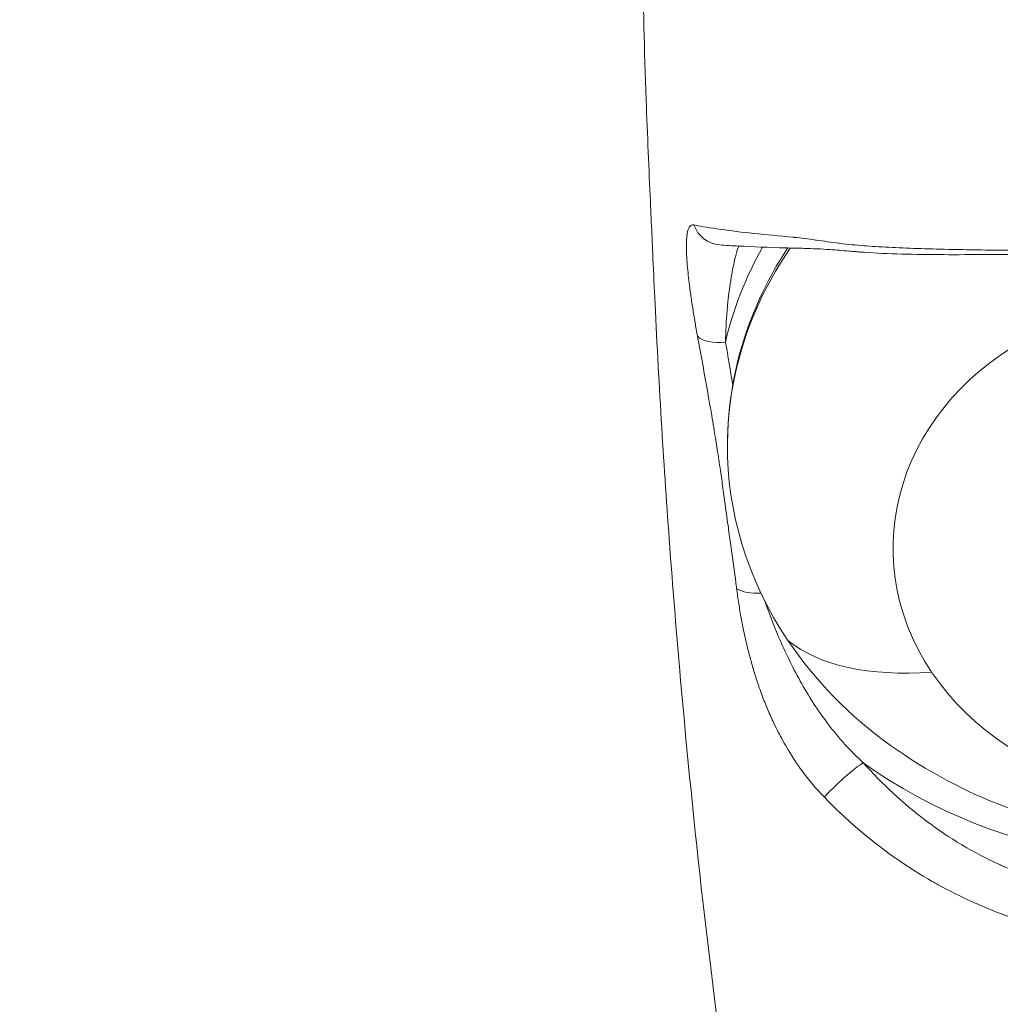
# Model space of a CAD drawing. Units: millimetres. Extents: x -13435 to 8883, y 1606 to 7089.
# Drawn here: x -7955 to -7931, y 3618 to 3642 of the extents above; entities that cross this region are included whole.
import ezdxf

# ---------------------------------------------------------------- set-up
doc = ezdxf.new("R2010")
doc.units = ezdxf.units.MM
doc.header["$MEASUREMENT"] = 0
doc.styles.get("Standard").update_dxf_attribs({"font": 'arial.ttf'})
doc.dimstyles.new('ISO-25', dxfattribs={"dimtxt": 2.5, "dimasz": 2.5, "dimexe": 1.25, "dimexo": 0.625, "dimtad": 1, "dimtxsty": 'Standard', "dimcen": 2.5, "dimadec": 0, "dimazin": 0, "dimtfac": 1, "dimtmove": 0, "dimatfit": 3, "dimfxl": 1, "dimarcsym": 0})

# ---------------------------------------------------------------- blocks, each defined once
blk = doc.blocks.new('*D3')
at = {"color": 0, "lineweight": -2, "transparency": 16777216}
for p, q in [((-12977.357, 5481.692), (-12977.357, 5522.942)), ((-6969.919, 5481.692), (-6969.919, 5522.942)), ((-12907.357, 5521.692), (-7039.919, 5521.692))]:
    blk.add_line(p, q, dxfattribs=at)
at = {"color": 0, "transparency": 16777216}
for points in [[(-12907.357, 5533.358), (-12907.357, 5510.025), (-12977.357, 5521.692)], [(-7039.919, 5533.358), (-7039.919, 5510.025), (-6969.919, 5521.692)]]:
    blk.add_solid(points, dxfattribs=at)
at = {"layer": 'Defpoints', "color": 0, "transparency": 16777216}
for p in [(-6969.919, 5521.692), (-12977.357, 4457.832), (-6969.919, 3413.233)]:
    blk.add_point(p, dxfattribs=at)
at = {"color": 0, "transparency": 16777216, "insert": (-9973.638, 5699.335), "char_height": 250, "attachment_point": 5}
blk.add_mtext('580', dxfattribs=at)

msp = doc.modelspace()

# ---------------------------------------------------------------- linework, layer by layer
at = {"color": 0, "linetype": 'Continuous', "lineweight": 0, "extrusion": (0, 0, -1)}
for centre, major_axis, ratio, start_param, end_param in [((-7938.103, 3637.16), (-0.059, -0.748), 0.967244, 0.000062, 1.132163), ((-7926.975, 3631.555), (-9.305, 5.03), 0.000003, 0, 0.000015), ((-7926.975, 3631.555), (-11, 0), 0.85746, -0.521795, 0.531638), ((-7926.975, 3629.086), (7, 0), 0.85746, -3.663388, 2.619797), ((-7938.02, 3634.451), (-0.739, -0.129), 0.508911, -1.482421, -0.336513), ((-7926.975, 3631.794), (12.013, 0), 0.85746, 0.155591, 2.268745), ((-7926.975, 3631.555), (-11, 0), 0.85746, -0.874161, -0.521795), ((-7935.177, 3623.416), (0.553, 0.507), 0.104282, -2.434957, -0.423965)]:
    msp.add_ellipse(centre, major_axis=major_axis, ratio=ratio, start_param=start_param, end_param=end_param, dxfattribs=at)
at = {"color": 0, "linetype": 'Continuous', "lineweight": 0}
for centre, major_axis, ratio, start_param, end_param in [((-7926.975, 3632.173), (-11.263, 0), 0.85746, -0.448145, -0.197235), ((-7937.134, 3628.389), (0.744, 0.096), 0.511461, -2.613952, -1.676049), ((-7927.061, 3634.095), (-9.967, -6.683), 0.446078, 0.140726, 0.667478)]:
    msp.add_ellipse(centre, major_axis=major_axis, ratio=ratio, start_param=start_param, end_param=end_param, dxfattribs=at)
for points, knots in [([(-7936.472, 3606.845), (-7937.044, 3609.734), (-7937.522, 3612.634), (-7938.432, 3619.108), (-7938.825, 3622.681), (-7939.3, 3628.158), (-7939.443, 3630.084), (-7939.62, 3632.995), (-7939.674, 3633.989), (-7939.739, 3635.366), (-7939.757, 3635.758), (-7939.774, 3636.144), (-7939.777, 3636.218), (-7939.782, 3636.337), (-7939.784, 3636.376), (-7939.79, 3636.512), (-7939.793, 3636.59), (-7939.809, 3636.924), (-7939.821, 3637.187), (-7939.867, 3638.217), (-7939.905, 3639.069), (-7939.98, 3641.109), (-7940.008, 3642.289), (-7940.028, 3643.828), (-7940.032, 3644.344), (-7940.031, 3645.057), (-7940.031, 3645.247), (-7940.029, 3645.594), (-7940.028, 3645.746), (-7940.025, 3645.976), (-7940.025, 3646.033), (-7940.024, 3646.13), (-7940.023, 3646.166), (-7940.023, 3646.215), (-7940.023, 3646.225), (-7940.022, 3646.245), (-7940.022, 3646.256), (-7940.022, 3646.277), (-7940.022, 3646.288), (-7940.022, 3646.307), (-7940.022, 3646.317), (-7940.021, 3646.333), (-7940.021, 3646.34), (-7940.021, 3646.359), (-7940.021, 3646.369), (-7940.02, 3646.405), (-7940.02, 3646.41), (-7940.02, 3646.414), (-7940.02, 3646.414), (-7940.02, 3646.414)], [0, 0, 0, 0, 10.003606, 10.003606, 22.39183, 22.39183, 29.135682, 29.135682, 32.638585, 32.638585, 33.955879, 33.955879, 34.294473, 34.294473, 34.795964, 34.795964, 35.296753, 35.296753, 36.797665, 36.797665, 40.774387, 40.774387, 46.36424, 46.36424, 49.328638, 49.328638, 50.395381, 50.395381, 51.196242, 51.196242, 51.442997, 51.442997, 51.568964, 51.568964, 51.600305, 51.600305, 51.631752, 51.631752, 51.663376, 51.663376, 51.695063, 51.695063, 51.726588, 51.726588, 51.789929, 51.789929, 52.04538, 52.04538, 52.1208, 52.1208, 52.1208, 52.1208]), ([(-7938.783, 3636.894), (-7938.797, 3636.897), (-7938.811, 3636.898), (-7938.837, 3636.892), (-7938.849, 3636.887), (-7938.871, 3636.871), (-7938.881, 3636.86), (-7938.893, 3636.843), (-7938.895, 3636.84), (-7938.897, 3636.836), (-7938.897, 3636.835), (-7938.898, 3636.835), (-7938.909, 3636.815), (-7938.918, 3636.792), (-7938.927, 3636.763), (-7938.927, 3636.761), (-7938.936, 3636.731), (-7938.942, 3636.699), (-7938.948, 3636.661), (-7938.948, 3636.658), (-7938.949, 3636.65), (-7938.95, 3636.645), (-7938.951, 3636.638), (-7938.951, 3636.637), (-7938.956, 3636.595), (-7938.959, 3636.55), (-7938.962, 3636.48), (-7938.963, 3636.458), (-7938.964, 3636.406), (-7938.964, 3636.374), (-7938.963, 3636.342), (-7938.963, 3636.341), (-7938.963, 3636.283), (-7938.961, 3636.223), (-7938.957, 3636.143), (-7938.956, 3636.125), (-7938.952, 3636.065), (-7938.949, 3636.024), (-7938.946, 3635.981), (-7938.946, 3635.98), (-7938.94, 3635.902), (-7938.933, 3635.822), (-7938.917, 3635.661), (-7938.908, 3635.58), (-7938.887, 3635.406), (-7938.874, 3635.311), (-7938.857, 3635.19), (-7938.854, 3635.165), (-7938.834, 3635.026), (-7938.816, 3634.911), (-7938.786, 3634.722), (-7938.774, 3634.65), (-7938.76, 3634.565), (-7938.757, 3634.552), (-7938.736, 3634.43), (-7938.716, 3634.318), (-7938.696, 3634.206)], [0, 0, 0, 0, 0.000167903, 0.000167903, 0.000344099, 0.000344099, 0.000524353, 0.000524353, 0.000566279, 0.000566279, 0.000574288, 0.000574288, 0.000574288, 0.000813337, 0.000813337, 0.000830557, 0.000830557, 0.001074816, 0.001074816, 0.0010961, 0.0010961, 0.001132558, 0.001132558, 0.001139869, 0.001139869, 0.001414612, 0.001414612, 0.001535364, 0.001535364, 0.001698838, 0.001698838, 0.00170258, 0.00170258, 0.001993659, 0.001993659, 0.002078526, 0.002078526, 0.002265117, 0.002265117, 0.002266223, 0.002266223, 0.002607696, 0.002607696, 0.0029328, 0.0029328, 0.003299907, 0.003299907, 0.00339601, 0.00339601, 0.003826983, 0.003826983, 0.00408858, 0.00408858, 0.004134557, 0.004134557, 0.004530234, 0.004530234, 0.004530234, 0.004530234]), ([(-7938.783, 3636.894), (-7938.587, 3636.855), (-7938.37, 3636.821), (-7938.129, 3636.787), (-7938.127, 3636.786), (-7937.887, 3636.752), (-7937.626, 3636.718), (-7937.334, 3636.688), (-7937.33, 3636.687), (-7937.04, 3636.658), (-7936.725, 3636.634), (-7936.375, 3636.596), (-7936.367, 3636.595), (-7936.194, 3636.576), (-7936.023, 3636.554), (-7935.839, 3636.528), (-7935.831, 3636.527), (-7935.646, 3636.502), (-7935.467, 3636.476), (-7935.271, 3636.451), (-7935.26, 3636.45), (-7935.065, 3636.426), (-7934.874, 3636.407), (-7934.655, 3636.39), (-7934.637, 3636.388), (-7934.422, 3636.372), (-7934.215, 3636.36), (-7933.969, 3636.348), (-7933.941, 3636.347), (-7933.459, 3636.325), (-7932.971, 3636.31), (-7932.391, 3636.299), (-7932.34, 3636.298), (-7932.055, 3636.293), (-7931.813, 3636.289), (-7931.498, 3636.286), (-7931.433, 3636.285), (-7931.121, 3636.282), (-7930.869, 3636.28), (-7930.533, 3636.278), (-7930.454, 3636.277), (-7930.038, 3636.274), (-7929.692, 3636.271), (-7929.087, 3636.264), (-7928.831, 3636.26), (-7928.473, 3636.251), (-7928.375, 3636.248), (-7928.017, 3636.236), (-7927.754, 3636.224), (-7927.392, 3636.203), (-7927.293, 3636.196), (-7926.929, 3636.17), (-7926.664, 3636.147), (-7926.301, 3636.111), (-7926.204, 3636.101), (-7925.84, 3636.061), (-7925.573, 3636.028), (-7925.209, 3635.978), (-7925.112, 3635.964), (-7924.747, 3635.911), (-7924.479, 3635.868), (-7924.119, 3635.806), (-7924.024, 3635.789), (-7923.31, 3635.658), (-7922.71, 3635.527), (-7922.04, 3635.354), (-7921.953, 3635.332), (-7921.62, 3635.242), (-7921.375, 3635.171), (-7921.055, 3635.072), (-7920.974, 3635.047), (-7920.657, 3634.945), (-7920.425, 3634.866), (-7920.126, 3634.756), (-7920.053, 3634.729), (-7919.686, 3634.589), (-7919.401, 3634.472), (-7918.911, 3634.251), (-7918.702, 3634.151), (-7918.441, 3634.018), (-7918.384, 3633.988), (-7917.867, 3633.713), (-7917.446, 3633.454), (-7917.017, 3633.149), (-7916.975, 3633.119), (-7916.762, 3632.962), (-7916.595, 3632.832), (-7916.402, 3632.668), (-7916.369, 3632.639), (-7916.175, 3632.469), (-7916.021, 3632.322), (-7915.851, 3632.145), (-7915.825, 3632.118), (-7915.485, 3631.752), (-7915.214, 3631.396), (-7914.971, 3631.004), (-7914.958, 3630.981), (-7914.717, 3630.58), (-7914.533, 3630.183), (-7914.394, 3629.761), (-7914.389, 3629.745), (-7914.251, 3629.314), (-7914.168, 3628.887), (-7914.136, 3628.44), (-7914.136, 3628.433), (-7914.12, 3628.204), (-7914.119, 3627.98), (-7914.131, 3627.75), (-7914.131, 3627.747), (-7914.144, 3627.514), (-7914.17, 3627.28), (-7914.292, 3626.582), (-7914.428, 3626.118), (-7914.623, 3625.646), (-7914.628, 3625.635), (-7914.725, 3625.404), (-7914.83, 3625.185), (-7914.956, 3624.951), (-7914.964, 3624.936), (-7915.09, 3624.707), (-7915.22, 3624.493), (-7915.375, 3624.263), (-7915.388, 3624.244), (-7915.698, 3623.793), (-7916.04, 3623.378), (-7916.45, 3622.958), (-7916.474, 3622.934), (-7916.885, 3622.523), (-7917.314, 3622.155), (-7917.826, 3621.781), (-7917.863, 3621.755), (-7918.375, 3621.391), (-7918.882, 3621.084), (-7919.467, 3620.784), (-7919.516, 3620.76), (-7920.1, 3620.469), (-7920.664, 3620.234), (-7921.322, 3620.012), (-7921.384, 3619.992), (-7921.712, 3619.886), (-7921.982, 3619.808), (-7922.59, 3619.651), (-7922.93, 3619.576), (-7923.345, 3619.5), (-7923.416, 3619.487), (-7924.109, 3619.371), (-7924.742, 3619.304), (-7925.471, 3619.276), (-7925.551, 3619.273), (-7925.914, 3619.265), (-7926.198, 3619.266), (-7926.843, 3619.288), (-7927.205, 3619.313), (-7927.648, 3619.36), (-7927.73, 3619.37), (-7928.451, 3619.459), (-7929.086, 3619.579), (-7929.801, 3619.76), (-7929.885, 3619.781), (-7930.243, 3619.878), (-7930.515, 3619.959), (-7931.142, 3620.166), (-7931.495, 3620.298), (-7931.911, 3620.476), (-7931.979, 3620.505), (-7932.33, 3620.663), (-7932.61, 3620.802), (-7932.932, 3620.98), (-7932.98, 3621.007), (-7933.319, 3621.201), (-7933.603, 3621.381), (-7933.906, 3621.592), (-7933.935, 3621.612), (-7934.565, 3622.059), (-7935.119, 3622.54), (-7935.632, 3623.068)], [0, 0, 0, 0, 0.0021987, 0.0021987, 0.00220941, 0.00220941, 0.00439741, 0.00439741, 0.00442806, 0.00442806, 0.00659611, 0.00659611, 0.00664781, 0.00664781, 0.00769546, 0.00769546, 0.00774594, 0.00774594, 0.00879481, 0.00879481, 0.00885494, 0.00885494, 0.00989416, 0.00989416, 0.00998727, 0.00998727, 0.01099352, 0.01099352, 0.01112262, 0.01112262, 0.01319222, 0.01319222, 0.01339019, 0.01339019, 0.01429157, 0.01429157, 0.01452428, 0.01452428, 0.01539092, 0.01539092, 0.01565707, 0.01565707, 0.01678348, 0.01678348, 0.01758963, 0.01758963, 0.01789367, 0.01789367, 0.01868898, 0.01868898, 0.01898738, 0.01898738, 0.01978833, 0.01978833, 0.02008182, 0.02008182, 0.02088768, 0.02088768, 0.02118066, 0.02118066, 0.02198703, 0.02198703, 0.02227967, 0.02227967, 0.02418574, 0.02418574, 0.02446948, 0.02446948, 0.02528509, 0.02528509, 0.02556164, 0.02556164, 0.02638444, 0.02638444, 0.02665157, 0.02665157, 0.02773971, 0.02773971, 0.02858314, 0.02858314, 0.02882541, 0.02882541, 0.03078185, 0.03078185, 0.03099368, 0.03099368, 0.0318812, 0.0318812, 0.03206853, 0.03206853, 0.03298055, 0.03298055, 0.03314286, 0.03314286, 0.03517925, 0.03517925, 0.03530323, 0.03530323, 0.03737796, 0.03737796, 0.03746169, 0.03746169, 0.03957666, 0.03957666, 0.03961284, 0.03961284, 0.04067601, 0.04067601, 0.04068896, 0.04068896, 0.04176653, 0.04176653, 0.04392378, 0.04392378, 0.04397407, 0.04397407, 0.04500284, 0.04500284, 0.04507342, 0.04507342, 0.04608235, 0.04608235, 0.04617277, 0.04617277, 0.04824545, 0.04824545, 0.04837147, 0.04837147, 0.05041391, 0.05041391, 0.05057018, 0.05057018, 0.05258631, 0.05258631, 0.05276888, 0.05276888, 0.05476237, 0.05476237, 0.05496758, 0.05496758, 0.05585061, 0.05585061, 0.0569414, 0.0569414, 0.05716629, 0.05716629, 0.0591243, 0.0591243, 0.05936499, 0.05936499, 0.06021696, 0.06021696, 0.0613136, 0.0613136, 0.06156369, 0.06156369, 0.06350547, 0.06350547, 0.0637624, 0.0637624, 0.06460783, 0.06460783, 0.0657378, 0.0657378, 0.0659611, 0.0659611, 0.06689404, 0.06689404, 0.06706045, 0.06706045, 0.06805512, 0.06805512, 0.0681598, 0.0681598, 0.07035851, 0.07035851, 0.07035851, 0.07035851]), ([(-7914.855, 3628.802), (-7914.878, 3629.464), (-7915.029, 3630.094), (-7915.583, 3631.302), (-7915.997, 3631.894), (-7917.068, 3632.964), (-7917.728, 3633.443), (-7919.248, 3634.286), (-7920.106, 3634.655), (-7921.928, 3635.255), (-7922.901, 3635.501), (-7924.83, 3635.865), (-7925.8, 3635.999), (-7927.66, 3636.16), (-7928.576, 3636.181), (-7930.307, 3636.187), (-7931.13, 3636.179), (-7932.215, 3636.176), (-7932.551, 3636.175), (-7933.584, 3636.181), (-7934.22, 3636.198), (-7934.803, 3636.243), (-7934.84, 3636.246), (-7934.932, 3636.253), (-7934.986, 3636.258), (-7935.198, 3636.276), (-7935.347, 3636.289), (-7935.706, 3636.314), (-7935.913, 3636.322), (-7936.266, 3636.333), (-7936.414, 3636.336), (-7936.989, 3636.349), (-7937.365, 3636.367), (-7937.857, 3636.392), (-7938.013, 3636.4), (-7938.162, 3636.412)], [0, 0, 0, 0, 3.445541, 3.445541, 6.970528, 6.970528, 10.472947, 10.472947, 13.805256, 13.805256, 16.922043, 16.922043, 19.793064, 19.793064, 22.556133, 22.556133, 25.378391, 25.378391, 26.744572, 26.744572, 29.821282, 29.821282, 30.034284, 30.034284, 30.353797, 30.353797, 31.312702, 31.312702, 32.750707, 32.750707, 33.829076, 33.829076, 37.068532, 37.068532, 38.70039, 38.70039, 38.70039, 38.70039]), ([(-7938.02, 3634.065), (-7938.014, 3634.325), (-7938.001, 3634.58), (-7937.98, 3634.83), (-7937.976, 3634.872), (-7937.972, 3634.913), (-7937.968, 3634.955), (-7937.949, 3635.157), (-7937.925, 3635.355), (-7937.895, 3635.547), (-7937.889, 3635.584), (-7937.883, 3635.62), (-7937.877, 3635.656), (-7937.871, 3635.692), (-7937.864, 3635.727), (-7937.858, 3635.762), (-7937.846, 3635.825), (-7937.834, 3635.887), (-7937.821, 3635.948), (-7937.808, 3636.006), (-7937.794, 3636.064), (-7937.78, 3636.12), (-7937.769, 3636.164), (-7937.758, 3636.207), (-7937.746, 3636.249), (-7937.736, 3636.284), (-7937.725, 3636.319), (-7937.715, 3636.352), (-7937.711, 3636.363), (-7937.708, 3636.374), (-7937.704, 3636.384)], [0, 0, 0, 0, 0.000904149, 0.000904149, 0.000904149, 0.001056151, 0.001056151, 0.001056151, 0.00179099, 0.00179099, 0.00179099, 0.001930692, 0.001930692, 0.001930692, 0.002069191, 0.002069191, 0.002069191, 0.00231656, 0.00231656, 0.00231656, 0.002556292, 0.002556292, 0.002556292, 0.002741556, 0.002741556, 0.002741556, 0.002896039, 0.002896039, 0.002896039, 0.002945149, 0.002945149, 0.002945149, 0.002945149]), ([(-7937.975, 3631.555), (-7937.975, 3632.564), (-7937.792, 3633.571), (-7937.202, 3635.158), (-7936.892, 3635.766), (-7936.516, 3636.338)], [2.0925917, 2.0925917, 2.0925917, 2.0925917, 2.4011549, 2.4011549, 2.6055744, 2.6055744, 2.6055744, 2.6055744]), ([(-7937.752, 3628.115), (-7937.759, 3628.167), (-7937.766, 3628.22), (-7937.815, 3628.585), (-7937.857, 3628.897), (-7937.919, 3629.351), (-7937.939, 3629.492), (-7937.958, 3629.634), (-7937.958, 3629.634), (-7937.985, 3629.828), (-7938.011, 3630.021), (-7938.039, 3630.226), (-7938.041, 3630.239), (-7938.053, 3630.328), (-7938.064, 3630.406), (-7938.094, 3630.623), (-7938.114, 3630.763), (-7938.146, 3630.986), (-7938.158, 3631.069), (-7938.171, 3631.153), (-7938.171, 3631.154), (-7938.178, 3631.202), (-7938.185, 3631.249), (-7938.215, 3631.448), (-7938.239, 3631.601), (-7938.277, 3631.837), (-7938.29, 3631.92), (-7938.32, 3632.099), (-7938.336, 3632.195), (-7938.374, 3632.421), (-7938.397, 3632.55), (-7938.459, 3632.905), (-7938.499, 3633.13), (-7938.58, 3633.58), (-7938.621, 3633.805), (-7938.674, 3634.088), (-7938.685, 3634.147), (-7938.696, 3634.206)], [0, 0, 0, 0, 0.000183264, 0.000183264, 0.001280622, 0.001280622, 0.001775652, 0.001775652, 0.001778697, 0.001778697, 0.002456566, 0.002456566, 0.002499598, 0.002499598, 0.002771466, 0.002771466, 0.003262988, 0.003262988, 0.003551304, 0.003551304, 0.003557154, 0.003557154, 0.003719167, 0.003719167, 0.004253629, 0.004253629, 0.004541742, 0.004541742, 0.00487682, 0.00487682, 0.005327709, 0.005327709, 0.006112708, 0.006112708, 0.006897707, 0.006897707, 0.007102607, 0.007102607, 0.007102607, 0.007102607]), ([(-7934.695, 3623.902), (-7934.234, 3623.388), (-7933.731, 3622.918), (-7933.175, 3622.498), (-7933.172, 3622.495), (-7932.894, 3622.287), (-7932.608, 3622.094), (-7932.31, 3621.916), (-7932.304, 3621.913), (-7932.008, 3621.737), (-7931.709, 3621.581), (-7931.395, 3621.438), (-7931.388, 3621.435), (-7931.076, 3621.294), (-7930.765, 3621.172), (-7930.437, 3621.06), (-7930.426, 3621.057), (-7930.101, 3620.947), (-7929.779, 3620.852), (-7929.442, 3620.766), (-7929.428, 3620.762), (-7928.76, 3620.593), (-7928.102, 3620.476), (-7927.421, 3620.405), (-7927.4, 3620.403), (-7927.062, 3620.369), (-7926.744, 3620.348), (-7926.401, 3620.338), (-7926.377, 3620.337), (-7926.038, 3620.329), (-7925.719, 3620.332), (-7925.377, 3620.346), (-7925.35, 3620.347), (-7924.673, 3620.38), (-7924.038, 3620.455), (-7923.386, 3620.577), (-7923.355, 3620.583), (-7923.033, 3620.645), (-7922.745, 3620.711), (-7922.427, 3620.794), (-7922.394, 3620.803), (-7922.08, 3620.888), (-7921.802, 3620.973), (-7921.494, 3621.078), (-7921.459, 3621.091), (-7920.853, 3621.303), (-7920.313, 3621.538), (-7919.766, 3621.821), (-7919.731, 3621.84), (-7919.424, 3622.002), (-7919.162, 3622.155), (-7918.692, 3622.454), (-7918.481, 3622.597), (-7918.243, 3622.773), (-7918.208, 3622.799), (-7917.743, 3623.15), (-7917.354, 3623.495), (-7916.973, 3623.888), (-7916.942, 3623.919), (-7916.572, 3624.313), (-7916.271, 3624.689), (-7915.984, 3625.118), (-7915.96, 3625.156), (-7915.822, 3625.37), (-7915.717, 3625.548), (-7915.506, 3625.941), (-7915.404, 3626.157), (-7915.298, 3626.414), (-7915.282, 3626.455), (-7915.113, 3626.889), (-7915.003, 3627.284), (-7914.927, 3627.722), (-7914.92, 3627.764), (-7914.887, 3627.982), (-7914.869, 3628.159), (-7914.858, 3628.375), (-7914.856, 3628.418), (-7914.851, 3628.575), (-7914.851, 3628.689), (-7914.855, 3628.802)], [0, 0, 0, 0, 0.00207287, 0.00207287, 0.00208652, 0.00208652, 0.00311091, 0.00311091, 0.00312978, 0.00312978, 0.00414719, 0.00414719, 0.00417304, 0.00417304, 0.00518181, 0.00518181, 0.0052163, 0.0052163, 0.00621575, 0.00621575, 0.00625956, 0.00625956, 0.00828346, 0.00828346, 0.00834608, 0.00834608, 0.00931723, 0.00931723, 0.00938934, 0.00938934, 0.01035103, 0.01035103, 0.0104326, 0.0104326, 0.01241875, 0.01241875, 0.01251912, 0.01251912, 0.01345272, 0.01345272, 0.01356238, 0.01356238, 0.0144869, 0.0144869, 0.01460564, 0.01460564, 0.01655567, 0.01655567, 0.01669216, 0.01669216, 0.01773542, 0.01773542, 0.01862548, 0.01862548, 0.01877868, 0.01877868, 0.02069653, 0.02069653, 0.0208652, 0.0208652, 0.0227696, 0.0227696, 0.02295172, 0.02295172, 0.02380596, 0.02380596, 0.0248447, 0.0248447, 0.02503824, 0.02503824, 0.02692266, 0.02692266, 0.02712477, 0.02712477, 0.02796279, 0.02796279, 0.02816803, 0.02816803, 0.02872453, 0.02872453, 0.02872453, 0.02872453]), ([(-7937.752, 3628.115), (-7937.736, 3627.993), (-7937.718, 3627.87), (-7937.681, 3627.63), (-7937.661, 3627.513), (-7937.619, 3627.284), (-7937.597, 3627.173), (-7937.558, 3626.989), (-7937.542, 3626.916), (-7937.501, 3626.734), (-7937.474, 3626.625), (-7937.419, 3626.412), (-7937.39, 3626.309), (-7937.358, 3626.198), (-7937.356, 3626.191), (-7937.321, 3626.073), (-7937.286, 3625.961), (-7937.234, 3625.804), (-7937.219, 3625.759), (-7937.18, 3625.647), (-7937.155, 3625.58), (-7937.089, 3625.402), (-7937.044, 3625.291), (-7936.951, 3625.071), (-7936.903, 3624.963), (-7936.784, 3624.713), (-7936.712, 3624.572), (-7936.594, 3624.36), (-7936.552, 3624.287), (-7936.403, 3624.039), (-7936.29, 3623.869), (-7936.058, 3623.552), (-7935.939, 3623.404), (-7935.754, 3623.196), (-7935.693, 3623.131), (-7935.632, 3623.068)], [0, 0, 0, 0, 0.00042328, 0.00042328, 0.000823639, 0.000823639, 0.001197106, 0.001197106, 0.001439749, 0.001439749, 0.001799686, 0.001799686, 0.002137224, 0.002137224, 0.002159623, 0.002159623, 0.00251869, 0.00251869, 0.002664334, 0.002664334, 0.002879498, 0.002879498, 0.003242627, 0.003242627, 0.003599372, 0.003599372, 0.004070657, 0.004070657, 0.004319247, 0.004319247, 0.004926652, 0.004926652, 0.005494751, 0.005494751, 0.005758995, 0.005758995, 0.005758995, 0.005758995]), ([(-7934.695, 3623.902), (-7935.011, 3624.191), (-7935.292, 3624.506), (-7935.799, 3625.176), (-7936.02, 3625.523), (-7936.413, 3626.23), (-7936.585, 3626.588), (-7936.859, 3627.23), (-7936.969, 3627.517), (-7937.068, 3627.804)], [0, 0, 0, 0, 0.00128035, 0.00128035, 0.002560701, 0.002560701, 0.003841051, 0.003841051, 0.004880953, 0.004880953, 0.004880953, 0.004880953]), ([(-7919.917, 3624.321), (-7920.796, 3623.691), (-7921.721, 3623.204), (-7923.606, 3622.486), (-7924.566, 3622.254), (-7926.491, 3622.023), (-7927.458, 3622.023), (-7929.384, 3622.254), (-7930.344, 3622.486), (-7932.228, 3623.204), (-7933.154, 3623.691), (-7934.033, 3624.321)], [6.108345, 6.108345, 6.108345, 6.108345, 6.386999, 6.386999, 6.665654, 6.665654, 6.944308, 6.944308, 7.222962, 7.222962, 7.501616, 7.501616, 7.501616, 7.501616])]:
    msp.add_open_spline(points, degree=3, knots=knots, dxfattribs=at)
msp.add_open_spline([(-7938.02, 3634.065), (-7937.96, 3633.722), (-7937.901, 3633.379), (-7937.844, 3633.035)], degree=3, dxfattribs=at)

# ---------------------------------------------------------------- dimensions: what is measured, and where the dimension line sits
dim = msp.add_linear_dim(base=(-6969.919, 5521.692), p1=(-12977.357, 4457.832), p2=(-6969.919, 3413.233), text='580', dimstyle='ISO-25', override={"dimtxt": 250, "dimasz": 70, "dimgap": 50, "dimtad": 3, "dimfxl": 40, "dimfxlon": 1})
dim.commit()
dim.dimension.update_dxf_attribs({"geometry": '*D3', "text_midpoint": (-9973.638, 5699.335)})

doc.saveas('drawing.dxf')
